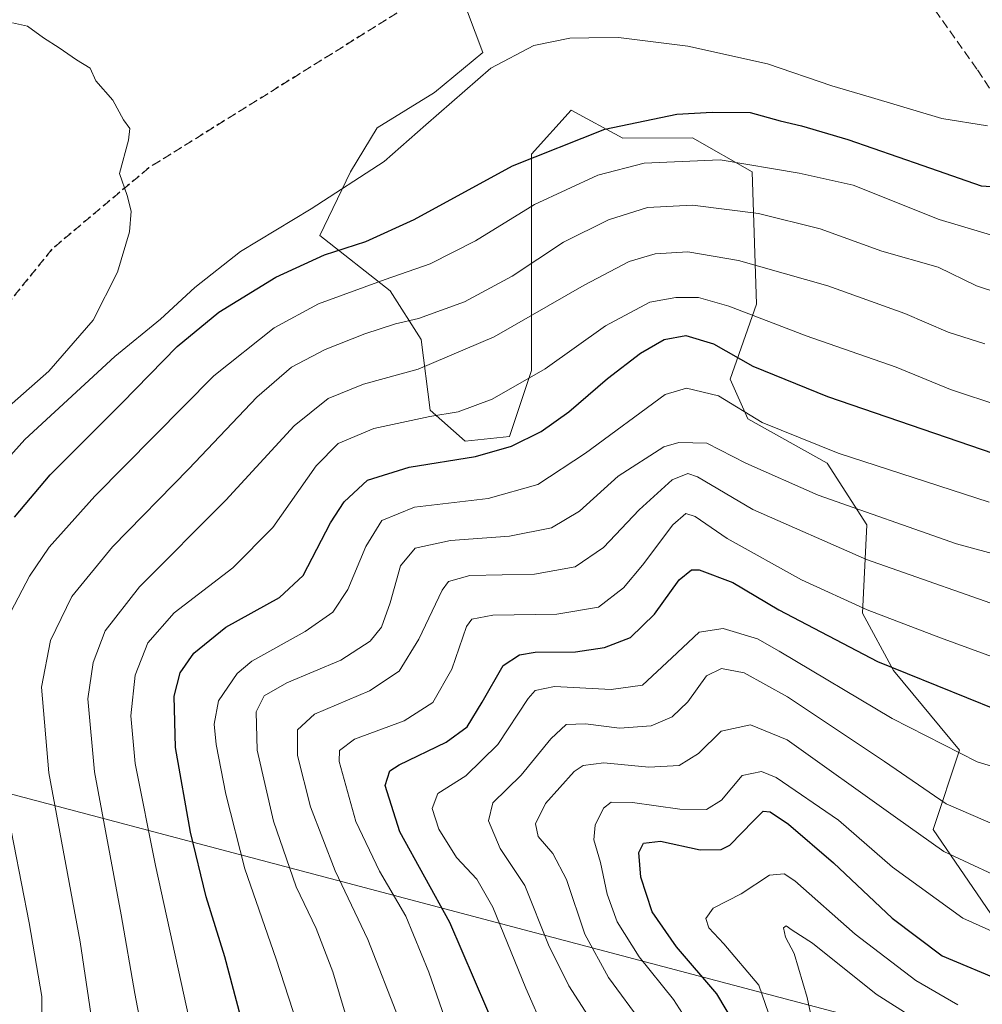
# Model space of a CAD drawing. Units: metres. Extents: x 596692 to 600120, y 4766130 to 4768493.
# Drawn here: x 598122 to 598297, y 4768074 to 4768253 of the extents above; entities that cross this region are included whole.
import ezdxf

# ---------------------------------------------------------------- set-up
doc = ezdxf.new("R2010")
doc.units = ezdxf.units.M
doc.header["$MEASUREMENT"] = 0
doc.linetypes.add('DGN Style 3', pattern=[2.307223458686699, 1.648016756204785, -0.6592067024819142])
doc.linetypes.add('DGN Style 5', pattern=[1.1536117293433497, 0.4944050268614355, -0.6592067024819142])
for name, color, linetype, lineweight in [('Arbolado forestal CxS', 92, 'Continuous', 0), ('Comarca', 135, 'Continuous', 13), ('Comarca CxS', 21, 'Continuous', 0), ('Curva de nivel maestra', 30, 'Continuous', 30), ('Curva de nivel normal', 30, 'Continuous', 0), ('Entidad de ámbito territorial', 7, 'Continuous', 0), ('Entidad de ámbito territorial CxS', 92, 'Continuous', 0), ('Matorral CxS', 135, 'Continuous', 0), ('Municipio', 91, 'Continuous', 13), ('Municipio CxS', 4, 'Continuous', 0), ('Ruta', 7, 'DGN Style 5', 30), ('Senda', 7, 'DGN Style 3', 0)]:
    doc.layers.add(name, color=color, linetype=linetype, lineweight=lineweight)

# ---------------------------------------------------------------- blocks, each defined once
blk = doc.blocks.new('*U9')
at = {"layer": 'Arbolado forestal CxS', "color": 92, "linetype": 'Continuous', "lineweight": 0}
blk.add_polyline3d([(598200.6129999999, 4768261.558700001, 906.2544000000053), (598206.1885000002, 4768246.6875, 905.5714000000008), (598197.3636999996, 4768239.4661, 905.8788999999962), (598186.9332999998, 4768233.0481, 906.5607000000019), (598182.1202999996, 4768225.0255, 906.2234999999928), (598176.5551000005, 4768213.444499999, 904.1748999999982), (598189.3400999998, 4768203.3629, 895.4284999999946), (598194.9561000001, 4768194.5385, 889.5035999999964), (598196.5610999997, 4768181.701099999, 881.9716000000045), (598202.9789000005, 4768176.085700001, 878.3034000000043), (598211.0012999997, 4768176.887499999, 877.7145000000019), (598215.0143999998, 4768188.922700001, 882.4119999999967), (598215.0147000002, 4768215.397299999, 894.6542000000045), (598215.0147000002, 4768228.234300001, 901.1805000000023), (598222.2351000002, 4768236.257900001, 902.8319999999949), (598231.6335000005, 4768231.1711, 900.1388000000006), (598244.2950999998, 4768231.171499999, 898.3181000000042), (598255.1288999999, 4768225.025699999, 895.3427999999985), (598255.9309, 4768200.956499999, 881.7198999999965), (598251.1177000003, 4768187.3179, 872.5080000000017), (598254.3268999998, 4768180.097899999, 869.7452000000048), (598268.7681, 4768172.074899999, 869.678899999999), (598275.9891999997, 4768160.842499999, 864.354600000006), (598275.1860999997, 4768144.796900001, 855.1696999999986), (598280.8022999996, 4768134.366699999, 850.4502999999969), (598292.8365000002, 4768119.925899999, 845.9143999999943), (598288.0226999996, 4768105.4847, 837.0176999999967), (598300.0569000002, 4768087.833900001, 831.3690999999964)], dxfattribs=at)

msp = doc.modelspace()

# ---------------------------------------------------------------- linework, layer by layer
at = {"layer": 'Arbolado forestal CxS', "color": 92, "linetype": 'Continuous', "lineweight": 0}
msp.add_polyline3d([(598200.6129999999, 4768261.558700001, 906.2544000000053), (598206.1885000002, 4768246.6875, 905.5714000000008), (598197.3636999996, 4768239.4661, 905.8788999999962), (598186.9332999998, 4768233.0481, 906.5607000000019), (598182.1202999996, 4768225.0255, 906.2234999999928), (598176.5551000005, 4768213.444499999, 904.1748999999982), (598189.3400999998, 4768203.3629, 895.4284999999946), (598194.9561000001, 4768194.5385, 889.5035999999964), (598196.5610999997, 4768181.701099999, 881.9716000000045), (598202.9789000005, 4768176.085700001, 878.3034000000043), (598211.0012999997, 4768176.887499999, 877.7145000000019), (598215.0143999998, 4768188.922700001, 882.4119999999967), (598215.0147000002, 4768215.397299999, 894.6542000000045), (598215.0147000002, 4768228.234300001, 901.1805000000023), (598222.2351000002, 4768236.257900001, 902.8319999999949), (598231.6335000005, 4768231.1711, 900.1388000000006), (598244.2950999998, 4768231.171499999, 898.3181000000042), (598255.1288999999, 4768225.025699999, 895.3427999999985), (598255.9309, 4768200.956499999, 881.7198999999965), (598251.1177000003, 4768187.3179, 872.5080000000017), (598254.3268999998, 4768180.097899999, 869.7452000000048), (598268.7681, 4768172.074899999, 869.678899999999), (598275.9891999997, 4768160.842499999, 864.354600000006), (598275.1860999997, 4768144.796900001, 855.1696999999986), (598280.8022999996, 4768134.366699999, 850.4502999999969), (598292.8365000002, 4768119.925899999, 845.9143999999943), (598288.0226999996, 4768105.4847, 837.0176999999967), (598300.0569000002, 4768087.833900001, 831.3690999999964)], dxfattribs=at)
at = {"layer": 'Comarca', "color": 135, "linetype": 'Continuous', "lineweight": 13, "flags": 128}
msp.add_lwpolyline([(598295.281999998, 4768065.687000001), (598225.1259999997, 4768084.190000001), (598152.5489999996, 4768103.431999999), (598023.44, 4768137.624000002), (598007.2799999996, 4768101.885), (597933.864999999, 4767940.684000002)], dxfattribs=at)
msp.add_lwpolyline([(598295.281999998, 4768065.687000001), (598225.1259999997, 4768084.190000001), (598152.5489999996, 4768103.431999999), (598023.44, 4768137.624000002), (598007.2799999996, 4768101.885), (597933.864999999, 4767940.684000002)], dxfattribs=at)
at = {"layer": 'Comarca CxS', "color": 21, "linetype": 'Continuous', "lineweight": 0, "flags": 128}
for points in [[(598295.2819999988, 4768065.687), (598225.1260000005, 4768084.189999999), (598152.5490000005, 4768103.431999999), (598023.4400000008, 4768137.624000001), (598007.2800000004, 4768101.884999999), (597933.8649999998, 4767940.684000001)], [(597933.8649999998, 4767940.684000001), (598007.2800000004, 4768101.884999999), (598023.4400000008, 4768137.624000001), (598152.5490000005, 4768103.431999999), (598225.1260000005, 4768084.189999999), (598295.2819999988, 4768065.687)]]:
    msp.add_lwpolyline(points, dxfattribs=at)
at = {"layer": 'Curva de nivel maestra', "color": 30, "linetype": 'Continuous', "lineweight": 30, "flags": 128}
for points, elevation in [([(598121.0599999996, 4768162.2501), (598127.5199999996, 4768169.920100001), (598140.54, 4768182.950099999), (598150.5899999999, 4768193.2601), (598158.1699999999, 4768199.540100001), (598168.5599999996, 4768205.850099999), (598177.3799999999, 4768209.940099999), (598184.8899999997, 4768212.340100001), (598193.7100000001, 4768216.340100001), (598211.5700000003, 4768226.100099999), (598228.3200000003, 4768232.7601), (598241.4100000003, 4768235.520099999), (598247.8399999999, 4768235.840100001), (598254.7599999999, 4768235.790100001), (598260.1900000004, 4768234.280099999), (598264.0899999999, 4768233.390100001), (598272.5, 4768230.880100001), (598286.1500000004, 4768226.1501), (598296.7599999999, 4768222.4901), (598304.1500000004, 4768222.020099999)], 900), ([(598164.3200000003, 4768063.4001), (598159.2599999999, 4768082.350099999), (598155.8499999996, 4768093.270099999), (598153.0099999999, 4768105.0101), (598150.3099999996, 4768120.370100001), (598150.0300000003, 4768129.7301), (598151.1200000001, 4768133.940099999), (598153.6200000001, 4768137.530099999), (598159.4699999997, 4768142.2501), (598169.2300000006, 4768147.6501), (598173.4800000006, 4768151.6801), (598178.4500000002, 4768161.200099999), (598180.9600000001, 4768165.050100001), (598185.1699999999, 4768169.0001), (598192.75, 4768171.3201), (598204.8200000003, 4768173.290100001), (598211.4000000004, 4768175.170100001), (598216.7800000003, 4768177.8201), (598221.8200000003, 4768181.390100001), (598228.8399999999, 4768187.460100001), (598234.8399999999, 4768192.0801), (598239.1200000001, 4768194.530099999), (598243.0499999998, 4768195.280099999), (598248.0700000003, 4768193.7401), (598255.2599999999, 4768189.6801), (598268.8399999999, 4768184.1801), (598299.0599999996, 4768173.8101)], 875), ([(598211.3600000005, 4768062.530099999), (598200.1600000003, 4768088.590100001), (598191.0599999996, 4768105.030099999), (598188.3899999997, 4768113.5101), (598189.2800000003, 4768116.140100001), (598190.9400000004, 4768117.2501), (598199.4800000006, 4768121.370100001), (598203.29, 4768124.1501), (598206.04, 4768128.600099999), (598209.8300000001, 4768135.290100001), (598212.8099999996, 4768137.210100001), (598215.6699999999, 4768137.700099999), (598223.0300000003, 4768137.780099999), (598228.29, 4768138.5701), (598233, 4768140.370100001), (598237.3899999997, 4768144.620100001), (598241.8399999999, 4768150.840100001), (598244.0999999996, 4768152.670100001), (598245.4699999997, 4768152.700099999), (598251.6299999999, 4768150.380100001), (598259.9800000006, 4768145.4001), (598277.9100000003, 4768136.0101), (598299.4699999997, 4768127.280099999)], 850), ([(598252.0899999999, 4768069.920100001), (598248.6900000004, 4768075.610099999), (598241.3600000005, 4768084.140100001), (598236.9400000004, 4768090.4901), (598234.8899999997, 4768096.8101), (598234.4900000002, 4768101.3201), (598235.3799999999, 4768102.9801), (598238.4600000001, 4768103.380100001), (598245.6900000004, 4768101.780099999), (598249.4600000001, 4768101.850099999), (598251.0499999998, 4768102.6601), (598255.3399999999, 4768107.0601), (598257.1399999997, 4768108.790100001), (598258.4100000003, 4768108.670100001), (598261.7199999997, 4768106.470100001), (598269.9000000004, 4768099.4101), (598280.5700000003, 4768089.360099999), (598289.6399999997, 4768082.5001), (598301.2000000002, 4768077.690099999), (598318.5099999999, 4768072.610099999)], 825)]:
    msp.add_lwpolyline(points, dxfattribs=dict(at, elevation=elevation))
at = {"layer": 'Curva de nivel normal', "color": 30, "linetype": 'Continuous', "lineweight": 0, "flags": 128}
for points, elevation in [([(598112.8399999999, 4768176.119999999), (598127.2599999999, 4768188.800000001), (598135.3399999999, 4768198.08), (598139.7599999999, 4768206.76), (598141.9299999997, 4768214.140000001), (598142.2699999996, 4768217.890000001), (598141.5, 4768220.730000001), (598140.0999999996, 4768224.710000001), (598141.7599999999, 4768230.75), (598141.9800000006, 4768232.92), (598140.8300000001, 4768234.449999999), (598138.8899999997, 4768238.02), (598135.79, 4768241.539999999), (598134.7599999999, 4768243.84), (598132.29, 4768245.369999999), (598129.1600000003, 4768247.58), (598126.2800000003, 4768249.359999999), (598123.4100000003, 4768251.5), (598120.6699999999, 4768252.08)], 910), ([(598111.6100000005, 4768163.74), (598122.9299999997, 4768176.34), (598139.2599999999, 4768191.439999999), (598147.5899999999, 4768198.25), (598153.7999999998, 4768203.99), (598162.1299999999, 4768210.529999999), (598174.9500000002, 4768218.32), (598188.25, 4768226.92), (598195.79, 4768233.560000001), (598207.6100000005, 4768243.859999999), (598215.4500000002, 4768248), (598221.9500000002, 4768249.289999999), (598225.4299999997, 4768249.380000001), (598230.7999999998, 4768249.439999999), (598243.4500000002, 4768247.869999999), (598257.9299999997, 4768244.680000001), (598269.5800000001, 4768240.66), (598276.7999999998, 4768238.560000001), (598289.5999999996, 4768234.710000001), (598297.9100000003, 4768233.380000001)], 905), ([(598300.7000000002, 4768212.9), (598289.1399999997, 4768216.350000001), (598273.4500000002, 4768222.58), (598263.6600000003, 4768224.789999999), (598249.3300000001, 4768227.210000001), (598235.5, 4768226.619999999), (598227.0800000001, 4768224.41), (598215.5599999996, 4768219.100000001), (598204.8200000003, 4768212.5), (598196.5800000001, 4768208.279999999), (598188.3899999997, 4768205.480000001), (598176.2800000003, 4768201.029999999), (598168.25, 4768196.689999999), (598157.25, 4768187.92), (598135.6100000005, 4768166.060000001), (598127.3200000003, 4768156.800000001), (598123.7800000003, 4768151.550000001), (598120.3899999997, 4768145.029999999)], 895), ([(598135.1600000003, 4768070.380000001), (598132.9800000006, 4768085.09), (598127.2800000003, 4768115.800000001), (598125.9199999999, 4768131.369999999), (598127.5599999996, 4768139.83), (598131.4299999997, 4768147.83), (598138.8200000003, 4768156.859999999), (598152.7300000006, 4768171.029999999), (598165.0599999996, 4768184.08), (598171.3899999997, 4768189.529999999), (598177.4800000006, 4768192.730000001), (598184.7199999997, 4768195.600000001), (598190.3099999996, 4768197.369999999), (598194.4600000001, 4768198.34), (598202.8399999999, 4768201.390000001), (598211.5, 4768206.08), (598220.8399999999, 4768212.230000001), (598228.9800000006, 4768216.32), (598236.0999999996, 4768218.52), (598244.2599999999, 4768218.960000001), (598256.2599999999, 4768217.460000001), (598267.4500000002, 4768214.689999999), (598278.6900000004, 4768210.59), (598288.9500000002, 4768207.699999999), (598295.8799999999, 4768204.300000001), (598304.1699999999, 4768201.560000001)], 890), ([(598144.7199999997, 4768066.180000001), (598142.8899999997, 4768075.66), (598140.4500000002, 4768089.980000001), (598135.5599999996, 4768115.960000001), (598134.3399999999, 4768129.25), (598135.3099999996, 4768135.84), (598137.5, 4768141.58), (598143.7400000002, 4768149.57), (598159.4600000001, 4768165.33), (598171.8600000005, 4768178.83), (598178.0800000001, 4768183.83), (598184.4699999997, 4768186.439999999), (598194.4299999997, 4768189.180000001), (598208.2300000006, 4768195.029999999), (598224.5899999999, 4768204.439999999), (598232.7800000003, 4768208.710000001), (598237.5, 4768210.100000001), (598243.4400000004, 4768210.470000001), (598252.6600000003, 4768208.890000001), (598268.8899999997, 4768204.310000001), (598282.8799999999, 4768199.300000001), (598290.7699999996, 4768195.880000001), (598297.4400000004, 4768193.77)], 885), ([(598300.3200000003, 4768182.4), (598291.1500000004, 4768185.430000001), (598281.29, 4768189.51), (598264.9299999997, 4768195.210000001), (598250.8600000005, 4768200.600000001), (598245.3499999996, 4768202.16), (598241.2300000006, 4768202.210000001), (598236.5, 4768201.310000001), (598228.4800000006, 4768197.029999999), (598217.5, 4768189.230000001), (598207.8399999999, 4768183.720000001), (598201.6799999997, 4768181.4), (598196.5599999996, 4768180.58), (598186.3499999996, 4768178.350000001), (598179.8399999999, 4768175.66), (598175.8399999999, 4768171.58), (598168.0099999999, 4768160.380000001), (598160.7199999997, 4768153.039999999), (598150.0700000003, 4768144.869999999), (598145.2599999999, 4768139.390000001), (598142.9699999997, 4768133.539999999), (598142.1799999997, 4768126.140000001), (598142.9600000001, 4768117.460000001), (598146.6799999997, 4768098.949999999), (598152.8300000001, 4768070.789999999)], 880), ([(598173.1600000003, 4768067.92), (598168.6200000001, 4768081.92), (598162.9199999999, 4768098.359999999), (598159.4400000004, 4768111.92), (598157.6900000004, 4768120.930000001), (598157.3499999996, 4768124.600000001), (598158.0899999999, 4768128.890000001), (598161.5, 4768133.82), (598164.1799999997, 4768136.050000001), (598173.8600000005, 4768141.5), (598178.8700000001, 4768144.970000001), (598181.6299999999, 4768149.100000001), (598184.9199999999, 4768156.92), (598187.79, 4768161.65), (598193.7300000006, 4768164.100000001), (598207.1200000001, 4768165.67), (598216.1900000004, 4768168.180000001), (598224.8399999999, 4768173.880000001), (598239.2800000003, 4768184.539999999), (598243.1699999999, 4768185.730000001), (598249.0199999996, 4768184.279999999), (598256.9400000004, 4768179.480000001), (598270.7699999996, 4768173.859999999), (598298.2000000002, 4768164.949999999)], 870), ([(598181.3399999999, 4768071.51), (598178.9199999999, 4768079.619999999), (598175.8700000001, 4768087.51), (598172.25, 4768095.039999999), (598168.0999999996, 4768106.970000001), (598165.1699999999, 4768119.92), (598164.9699999997, 4768126.880000001), (598166.4199999999, 4768129.789999999), (598170.5499999998, 4768132.130000001), (598180.3499999996, 4768136.26), (598185.7000000002, 4768139.689999999), (598187.7199999997, 4768142.25), (598189.3399999999, 4768146.67), (598191.1900000004, 4768153.380000001), (598193.8399999999, 4768156.59), (598200.29, 4768157.99), (598211, 4768158.82), (598218.6299999999, 4768160.310000001), (598223.7400000002, 4768163.32), (598230.7800000003, 4768169.680000001), (598239.0700000003, 4768175.029999999), (598241.7999999998, 4768175.850000001), (598246.8600000005, 4768175.730000001), (598253.9400000004, 4768172.060000001), (598267.1399999997, 4768166.24), (598292.2800000003, 4768157.4), (598306.1100000005, 4768153.65)], 865), ([(598190.9100000003, 4768071.08), (598185.29, 4768085.51), (598179.3099999996, 4768097.960000001), (598174.8099999996, 4768109.59), (598172.4800000006, 4768118.92), (598172.4900000002, 4768123.59), (598175.5899999999, 4768126.439999999), (598185.5499999998, 4768130.67), (598190.9800000006, 4768134.289999999), (598194.5499999998, 4768140.100000001), (598198.7599999999, 4768148.960000001), (598199.9500000002, 4768150.59), (598203.7999999998, 4768151.66), (598215.5800000001, 4768151.869999999), (598222.9299999997, 4768153.199999999), (598228.1200000001, 4768156.75), (598234.5499999998, 4768163.57), (598240.5800000001, 4768169.060000001), (598243.4400000004, 4768170.199999999), (598245.1699999999, 4768169.59), (598255.2300000006, 4768163.640000001), (598275.8799999999, 4768154.550000001), (598304.2100000001, 4768144.630000001)], 860), ([(598201.2100000001, 4768065.640000001), (598196.3399999999, 4768079.539999999), (598192.1500000004, 4768089.730000001), (598187.3600000005, 4768097.939999999), (598183.0700000003, 4768106.92), (598180.04, 4768117.859999999), (598180.0899999999, 4768119.859999999), (598182.8099999996, 4768121.930000001), (598191.8399999999, 4768125.25), (598197.0999999996, 4768128.58), (598200.5499999998, 4768134.609999999), (598203.2100000001, 4768142.390000001), (598204.1500000004, 4768143.699999999), (598207.9600000001, 4768144.470000001), (598219.6200000001, 4768144.630000001), (598227.1699999999, 4768145.92), (598231.7599999999, 4768149.4), (598235.1699999999, 4768153.5), (598240.7000000002, 4768160.869999999), (598243.0599999996, 4768162.9), (598244.7300000006, 4768162.350000001), (598250.5999999996, 4768158.350000001), (598264.1100000005, 4768150.859999999), (598276.0199999996, 4768145.42), (598289.3300000001, 4768140.350000001), (598299.2999999998, 4768136.699999999)], 855), ([(598220.8600000005, 4768060.869999999), (598213.9800000006, 4768076.630000001), (598207.9600000001, 4768091.380000001), (598205.0599999996, 4768096.470000001), (598201.3899999997, 4768100.380000001), (598198.1699999999, 4768105.529999999), (598196.9500000002, 4768109.300000001), (598197.9900000002, 4768112.02), (598203.0700000003, 4768115.26), (598208.8700000001, 4768120.939999999), (598214.4299999997, 4768129.310000001), (598215.6900000004, 4768130.77), (598219.1699999999, 4768131.460000001), (598229.5, 4768130.91), (598235.1699999999, 4768131.720000001), (598240.5, 4768136.699999999), (598245.5099999999, 4768141.33), (598249.8499999996, 4768142.02), (598256.0700000003, 4768140.15), (598260.04, 4768137.92), (598280.5700000003, 4768125.630000001), (598296, 4768117.76), (598305.8399999999, 4768114.82)], 845), ([(598227.5999999996, 4768068.029999999), (598221.8099999996, 4768077.060000001), (598218.0999999996, 4768084.52), (598213.8200000003, 4768095.300000001), (598209.3200000003, 4768102), (598207.2000000002, 4768107.050000001), (598207.9800000006, 4768110.350000001), (598213.1399999997, 4768115.380000001), (598218.5, 4768121.970000001), (598221.3399999999, 4768124.539999999), (598224.8499999996, 4768124.699999999), (598231.0099999999, 4768123.92), (598236.7699999996, 4768124.300000001), (598240.5700000003, 4768125.939999999), (598243.4000000004, 4768128.66), (598246.8300000001, 4768133.390000001), (598249.5700000003, 4768134.77), (598253.6900000004, 4768133.949999999), (598261.5300000003, 4768129.619999999), (598279.1699999999, 4768117.859999999), (598290.4000000004, 4768110.15), (598299.79, 4768106.100000001)], 840), ([(598235.2400000002, 4768070.109999999), (598228.9800000006, 4768078.609999999), (598224.7199999997, 4768086.480000001), (598221.3700000001, 4768096.369999999), (598218.9100000003, 4768101.100000001), (598216.25, 4768104.189999999), (598215.7400000002, 4768106.49), (598217.5700000003, 4768110.199999999), (598222.7599999999, 4768116.039999999), (598224.4199999999, 4768117.119999999), (598228.1699999999, 4768117.619999999), (598236.3399999999, 4768116.789999999), (598241.8499999996, 4768117.140000001), (598245.3399999999, 4768119.279999999), (598249.5, 4768123.359999999), (598254.8399999999, 4768124.5), (598261.4600000001, 4768121.789999999), (598281.1699999999, 4768107.75), (598289.9699999997, 4768101.460000001), (598303.4800000006, 4768095.17)], 835), ([(598118.0599999996, 4768117.100000001), (598123.7100000001, 4768088.529999999), (598126.0199999996, 4768075.100000001), (598126.0599999996, 4768067.470000001)], 895), ([(598245.2000000002, 4768067.789999999), (598240.8499999996, 4768074.600000001), (598234.5899999999, 4768082.34), (598230.5999999996, 4768088.680000001), (598228.7400000002, 4768093.75), (598227.5300000003, 4768099.5), (598226.3600000005, 4768103.59), (598226.5999999996, 4768106.25), (598228.0800000001, 4768109.359999999), (598229.4800000006, 4768110.480000001), (598233.3700000001, 4768110.369999999), (598241.9699999997, 4768109.16), (598246.8399999999, 4768109.140000001), (598249.54, 4768110.84), (598253.2999999998, 4768115.300000001), (598256.8099999996, 4768116.01), (598259.4800000006, 4768114.960000001), (598270.8399999999, 4768107.15), (598280.5999999996, 4768098.619999999), (598293.3899999997, 4768089.350000001), (598301.0800000001, 4768085.91)], 830), ([(598260.4500000002, 4768065.26), (598256.3200000003, 4768077.210000001), (598249.9800000006, 4768084.720000001), (598247.2199999997, 4768087.640000001), (598246.6699999999, 4768089.279999999), (598248.0499999998, 4768091.16), (598253.1100000005, 4768093.789999999), (598258.2999999998, 4768097.189999999), (598260.9199999999, 4768097.41), (598262.8600000005, 4768096.140000001), (598273.8600000005, 4768086.480000001), (598284.8499999996, 4768078.02), (598292.5, 4768073.640000001)], 820), ([(598267.54, 4768063.619999999), (598265.1299999999, 4768074.92), (598262.7699999996, 4768082.92), (598261.2000000002, 4768085.92), (598260.8300000001, 4768087.640000001), (598261.29, 4768087.970000001), (598262.4100000003, 4768087.199999999), (598266.0599999996, 4768084.800000001), (598277.6500000004, 4768075.58), (598292.5999999996, 4768066.050000001)], 815.0000000000001)]:
    msp.add_lwpolyline(points, dxfattribs=dict(at, elevation=elevation))
at = {"layer": 'Entidad de ámbito territorial', "color": 7, "linetype": 'Continuous', "lineweight": 0, "flags": 128}
msp.add_lwpolyline([(598295.281999998, 4768065.687000001), (598225.1259999997, 4768084.190000001), (598152.5489999996, 4768103.431999999), (598023.44, 4768137.624000002), (598007.2799999996, 4768101.885), (597933.864999999, 4767940.684000002)], dxfattribs=at)
at = {"layer": 'Entidad de ámbito territorial CxS', "color": 92, "linetype": 'Continuous', "lineweight": 0, "flags": 128}
msp.add_lwpolyline([(597933.8649999998, 4767940.684000001), (598007.2800000004, 4768101.884999999), (598023.4400000008, 4768137.624000001), (598152.5490000005, 4768103.431999999), (598225.1260000005, 4768084.189999999), (598295.2819999988, 4768065.687)], dxfattribs=at)
at = {"layer": 'Matorral CxS', "color": 135, "linetype": 'Continuous', "lineweight": 0}
for points in [[(598300.0569000002, 4768087.833900001, 831.3690999999964), (598288.0226999996, 4768105.4847, 837.0176999999967), (598292.8365000002, 4768119.925899999, 845.9143999999943), (598280.8022999996, 4768134.366699999, 850.4502999999969), (598275.1860999997, 4768144.796900001, 855.1696999999986), (598275.9891999997, 4768160.842499999, 864.354600000006), (598268.7681, 4768172.074899999, 869.678899999999), (598254.3268999998, 4768180.097899999, 869.7452000000048), (598251.1177000003, 4768187.3179, 872.5080000000017), (598255.9309, 4768200.956499999, 881.7198999999965), (598255.1288999999, 4768225.025699999, 895.3427999999985), (598244.2950999998, 4768231.171499999, 898.3181000000042), (598231.6335000005, 4768231.1711, 900.1388000000006), (598222.2351000002, 4768236.257900001, 902.8319999999949), (598215.0147000002, 4768228.234300001, 901.1805000000023), (598215.0147000002, 4768215.397299999, 894.6542000000045), (598215.0143999998, 4768188.922700001, 882.4119999999967), (598211.0012999997, 4768176.887499999, 877.7145000000019), (598202.9789000005, 4768176.085700001, 878.3034000000043), (598196.5610999997, 4768181.701099999, 881.9716000000045), (598194.9561000001, 4768194.5385, 889.5035999999964), (598189.3400999998, 4768203.3629, 895.4284999999946), (598176.5551000005, 4768213.444499999, 904.1748999999982), (598182.1202999996, 4768225.0255, 906.2234999999928), (598186.9332999998, 4768233.0481, 906.5607000000019), (598197.3636999996, 4768239.4661, 905.8788999999962), (598206.1885000002, 4768246.6875, 905.5714000000008), (598200.6129999999, 4768261.558700001, 906.2544000000053)], [(598200.6129999999, 4768261.558700001, 906.2544000000053), (598206.1885000002, 4768246.6875, 905.5714000000008), (598197.3636999996, 4768239.4661, 905.8788999999962), (598186.9332999998, 4768233.0481, 906.5607000000019), (598182.1202999996, 4768225.0255, 906.2234999999928), (598176.5551000005, 4768213.444499999, 904.1748999999982), (598189.3400999998, 4768203.3629, 895.4284999999946), (598194.9561000001, 4768194.5385, 889.5035999999964), (598196.5610999997, 4768181.701099999, 881.9716000000045), (598202.9789000005, 4768176.085700001, 878.3034000000043), (598211.0012999997, 4768176.887499999, 877.7145000000019), (598215.0143999998, 4768188.922700001, 882.4119999999967), (598215.0147000002, 4768215.397299999, 894.6542000000045), (598215.0147000002, 4768228.234300001, 901.1805000000023), (598222.2351000002, 4768236.257900001, 902.8319999999949), (598231.6335000005, 4768231.1711, 900.1388000000006), (598244.2950999998, 4768231.171499999, 898.3181000000042), (598255.1288999999, 4768225.025699999, 895.3427999999985), (598255.9309, 4768200.956499999, 881.7198999999965), (598251.1177000003, 4768187.3179, 872.5080000000017), (598254.3268999998, 4768180.097899999, 869.7452000000048), (598268.7681, 4768172.074899999, 869.678899999999), (598275.9891999997, 4768160.842499999, 864.354600000006), (598275.1860999997, 4768144.796900001, 855.1696999999986), (598280.8022999996, 4768134.366699999, 850.4502999999969), (598292.8365000002, 4768119.925899999, 845.9143999999943), (598288.0226999996, 4768105.4847, 837.0176999999967), (598300.0569000002, 4768087.833900001, 831.3690999999964)]]:
    msp.add_polyline3d(points, dxfattribs=at)
at = {"layer": 'Municipio', "color": 91, "linetype": 'Continuous', "lineweight": 13, "flags": 128}
msp.add_lwpolyline([(598295.281999998, 4768065.687000001), (598225.1259999997, 4768084.190000001), (598152.5489999996, 4768103.431999999), (598023.44, 4768137.624000002), (598007.2799999996, 4768101.885), (597933.864999999, 4767940.684000002)], dxfattribs=at)
msp.add_lwpolyline([(598295.281999998, 4768065.687000001), (598225.1259999997, 4768084.190000001), (598152.5489999996, 4768103.431999999), (598023.44, 4768137.624000002), (598007.2799999996, 4768101.885), (597933.864999999, 4767940.684000002)], dxfattribs=at)
at = {"layer": 'Municipio CxS', "color": 4, "linetype": 'Continuous', "lineweight": 0, "flags": 128}
for points in [[(597933.8649999998, 4767940.684000001), (598007.2800000004, 4768101.884999999), (598023.4400000008, 4768137.624000001), (598152.5490000005, 4768103.431999999), (598225.1260000005, 4768084.189999999), (598295.2819999988, 4768065.687)], [(598295.2819999988, 4768065.687), (598225.1260000005, 4768084.189999999), (598152.5490000005, 4768103.431999999), (598023.4400000008, 4768137.624000001), (598007.2800000004, 4768101.884999999), (597933.8649999998, 4767940.684000001)]]:
    msp.add_lwpolyline(points, dxfattribs=at)
at = {"layer": 'Ruta', "color": 7, "linetype": 'DGN Style 5', "lineweight": 30}
msp.add_polyline3d([(598305.7801000001, 4768284.2301, 922.2268000000041), (598293.4550999999, 4768283.050100001, 922.8050999999978), (598286.6750999996, 4768282.780099999, 920.5233000000007), (598279.9751000004, 4768282.5101, 915.1778999999952), (598269.3000999996, 4768282.5867, 912.0641000000032), (598262.2788000006, 4768281.1391, 909.8850999999995), (598230.1092999997, 4768274.5067, 906.617499999993), (598208.1759000003, 4768264.8607, 907.9121000000014), (598145.4534999998, 4768225.7481, 919.8475000000036), (598127.8293000003, 4768210.943700001, 925.1003999999957), (598085.8964999998, 4768159.023700001, 933.9753999999957)], dxfattribs=at)
at = {"layer": 'Senda', "color": 7, "linetype": 'DGN Style 3', "lineweight": 0}
for points in [[(598262.2788000006, 4768281.1391, 909.8850999999995), (598230.1092999997, 4768274.5067, 906.617499999993), (598208.1759000003, 4768264.8607, 907.9121000000014), (598145.4534999998, 4768225.7481, 919.8475000000036), (598127.8293000003, 4768210.943700001, 925.1003999999957), (598085.8964999998, 4768159.023700001, 933.9753999999957), (598079.9375, 4768154.2729, 935.8133999999991), (598041.8750999998, 4768128.0601, 937.1217000000034)], [(598270.3196, 4768281.080600001, 912.1904999999971), (598288.3601000002, 4768254.4301, 915.4113999999972), (598296.0701000001, 4768243.540100001, 914.4590999999928), (598303.7901, 4768231.9101, 909.0763000000006), (598309.0601000005, 4768218.9101, 901.3729000000021), (598314.6201, 4768200.2601, 892.7255000000005), (598319.5500999996, 4768181.970100001, 881.4554999999965), (598328.1101000002, 4768141.8101, 860.5219999999972), (598331.5301000001, 4768128.550100001, 852.8113000000012), (598334.9301000005, 4768118.2401, 847.8962999999932), (598340.9401000004, 4768104.2601, 842.7718000000023), (598346.9700999996, 4768088.190099999, 835.8896999999997), (598350.6601, 4768072.850099999, 835.4043999999994), (598353.4901000002, 4768056.5101, 829.0350000000036), (598353.9501, 4768045.690099999, 823.0458000000073), (598359.9600999998, 4768031.340100001, 819.6515000000073), (598369.0800999999, 4768013.700099999, 809.5758999999962), (598380.0401, 4767995.700099999, 804.6511000000029), (598385.7901, 4767984.0601, 807.567200000005), (598390.9001000002, 4767975.7301, 797.931899999996), (598392.7644999997, 4767968.352299999, 792.9091000000044), (598394.3850999996, 4767967.075099999, 793.5359000000027)]]:
    msp.add_polyline3d(points, dxfattribs=at)

# ---------------------------------------------------------------- block references
at = {"layer": 'Arbolado forestal CxS', "color": 92, "linetype": 'Continuous', "lineweight": 0}
msp.add_blockref('*U9', (0, 0), dxfattribs=at)

doc.saveas('drawing.dxf')
